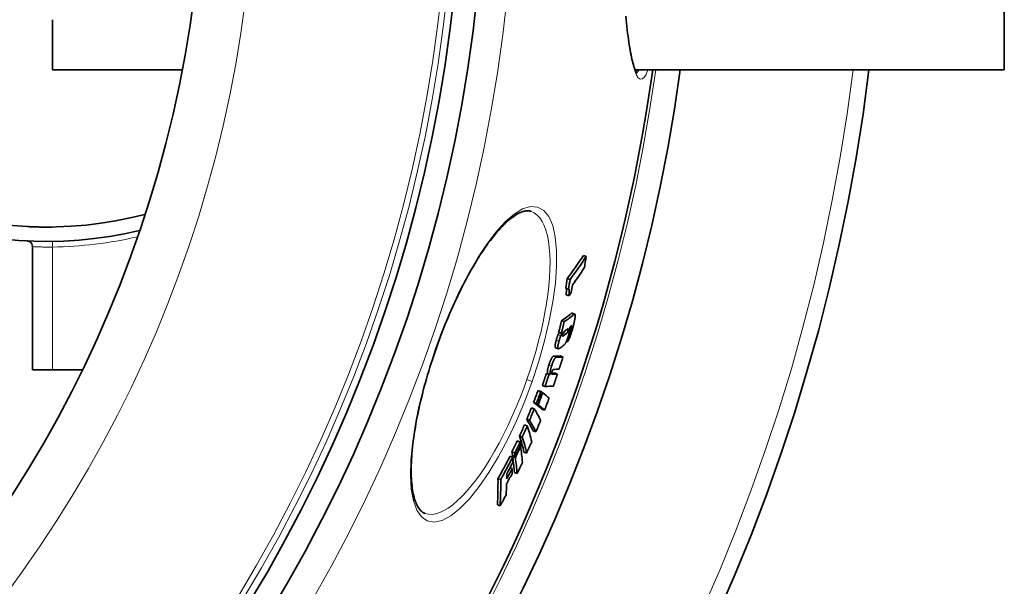
# Model space of a CAD drawing. Units: millimetres. Extents: x 3557 to 23212, y -4039 to 8803.
# Drawn here: x 20988 to 21332, y -386 to -188 of the extents above; entities that cross this region are included whole.
import ezdxf

# ---------------------------------------------------------------- set-up
doc = ezdxf.new("R2010")
doc.units = ezdxf.units.MM
doc.layers.add('Viditelná (ISO)', color=7, linetype='Continuous', lineweight=35)
doc.layers.add('Viditelná tenká (ISO)', color=7, linetype='Continuous', lineweight=18)

msp = doc.modelspace()

# ---------------------------------------------------------------- linework, layer by layer
at = {"layer": 'Viditelná (ISO)'}
for p, q in [((21332.17, -205.42), (21332.17, -45.42)), ((20999.17, -205.42), (20999.17, -187.87)), ((20999.17, -205.42), (21044.53, -205.42)), ((21203.01, -205.42), (21332.17, -205.42)), ((20992.17, -310.42), (20992.17, -267.25)), ((20999.17, -267.41), (20999.17, -267.41)), ((21185.91, -270.68), (21184.94, -270.34)), ((21180.25, -278.72), (21179.29, -278.39)), ((21179.69, -282.14), (21178.72, -281.8)), ((21179.79, -284.51), (21178.83, -284.18)), ((21180.96, -290.58), (21181.91, -290.92)), ((21178.24, -293.51), (21177.28, -293.17)), ((21177.18, -297.58), (21176.22, -297.24)), ((21180.3, -296.68), (21180.11, -296.62)), ((21175.21, -302.64), (21176.17, -302.98)), ((21179.23, -300.63), (21178.92, -300.52)), ((21177.77, -305.85), (21176.81, -305.52)), ((20992.17, -310.42), (20999.17, -310.42)), ((21009.57, -310.42), (20999.17, -310.42)), ((21172.92, -311.96), (21171.96, -311.62)), ((21173.32, -311.95), (21172.36, -311.61)), ((21175.84, -311.84), (21174.88, -311.51)), ((21171.52, -316.16), (21170.56, -315.83)), ((21170.03, -317.89), (21169.07, -317.55)), ((21170.69, -318.4), (21170.52, -318.34)), ((21167.72, -323.99), (21166.76, -323.65)), ((21168.46, -322.1), (21167.5, -321.77)), ((21168.96, -322.49), (21168, -322.16)), ((21169.11, -322.61), (21168.15, -322.27)), ((21171.35, -324.44), (21170.39, -324.1)), ((21165.28, -329.91), (21164.32, -329.57)), ((21166.06, -328.06), (21165.1, -327.73)), ((21163.53, -333.87), (21162.57, -333.53)), ((21168.3, -332.06), (21167.34, -331.73)), ((21162.74, -335.6), (21161.78, -335.26)), ((21162.96, -337.12), (21162.78, -337.05)), ((21160.2, -340.92), (21159.24, -340.58)), ((21160.89, -339.46), (21159.93, -339.13)), ((21161.06, -340.64), (21160.1, -340.3)), ((21161.11, -340.98), (21160.15, -340.65)), ((21165.08, -339.48), (21164.12, -339.14)), ((21160, -344.87), (21159.24, -344.61)), ((21161.71, -346.63), (21160.75, -346.29)), ((21156, -348.79), (21155.03, -348.45)), ((21155.78, -357.97), (21154.82, -357.63)), ((21129.52, -360.61), (21129.52, -360.61))]:
    msp.add_line(p, q, dxfattribs=at)
at = {"layer": 'Viditelná (ISO)', "flags": 128}
for points in [[(21199.74, -186.61), (21199.86, -187.88), (21199.99, -189.11), (21200.12, -190.31), (21200.26, -191.47), (21200.39, -192.59), (21200.53, -193.67), (21200.67, -194.72), (21200.82, -195.73), (21200.97, -196.71), (21201.12, -197.64), (21201.27, -198.54), (21201.43, -199.39), (21201.58, -200.2), (21201.74, -200.97), (21201.9, -201.7), (21202.06, -202.38), (21202.22, -203.01), (21202.39, -203.6), (21202.55, -204.14), (21202.71, -204.64), (21202.87, -205.08), (21203.03, -205.47), (21203.18, -205.81), (21203.32, -206.09), (21203.44, -206.31), (21203.55, -206.47), (21203.62, -206.56), (21203.64, -206.59), (21203.65, -206.59)], [(21166.65, -254.95), (21166.39, -254.87), (21166.12, -254.8), (21165.83, -254.76), (21165.53, -254.74), (21165.22, -254.74), (21164.89, -254.77), (21164.55, -254.82), (21164.19, -254.9), (21163.81, -255), (21163.42, -255.13), (21163, -255.29), (21162.57, -255.48), (21162.12, -255.7), (21161.66, -255.96), (21161.19, -256.24), (21160.7, -256.56), (21160.2, -256.91), (21159.7, -257.29), (21159.18, -257.7), (21158.65, -258.14), (21158.11, -258.62), (21157.56, -259.13), (21157.01, -259.67), (21156.44, -260.24), (21155.87, -260.85), (21155.3, -261.48), (21154.72, -262.14), (21154.13, -262.83), (21153.54, -263.55), (21152.95, -264.29), (21152.36, -265.07), (21151.76, -265.87), (21151.16, -266.7), (21150.56, -267.56), (21149.95, -268.45), (21149.34, -269.36), (21148.73, -270.3), (21148.12, -271.26), (21147.51, -272.25), (21146.9, -273.25), (21146.3, -274.29), (21145.69, -275.34), (21145.09, -276.41), (21144.49, -277.5), (21143.89, -278.62), (21143.29, -279.75), (21142.7, -280.91), (21142.1, -282.08), (21141.52, -283.28), (21140.93, -284.49), (21140.35, -285.71), (21139.78, -286.95), (21139.21, -288.21), (21138.65, -289.47), (21138.1, -290.75), (21137.55, -292.03), (21137.01, -293.33), (21136.48, -294.64), (21135.96, -295.96), (21135.44, -297.28), (21134.93, -298.61), (21134.44, -299.95), (21133.95, -301.3), (21133.47, -302.64)], [(20990.52, -260.26), (20990.53, -260.26), (20990.57, -260.26), (20990.71, -260.27), (20990.91, -260.28), (20991.2, -260.29), (20991.55, -260.31), (20991.97, -260.32), (20992.21, -260.33), (20992.46, -260.34), (20992.73, -260.35), (20993.02, -260.36), (20993.32, -260.37), (20993.63, -260.38), (20993.96, -260.38), (20994.3, -260.39), (20994.65, -260.4), (20995.01, -260.41), (20995.39, -260.41), (20995.77, -260.42), (20996.16, -260.42), (20996.56, -260.42), (20996.97, -260.42), (20997.38, -260.42), (20997.8, -260.42), (20998.22, -260.42), (20998.65, -260.41), (20999.07, -260.41)], [(20991.15, -265.51), (20990.92, -265.4), (20990.68, -265.32), (20990.43, -265.27), (20990.3, -265.25), (20990.28, -265.25), (20990.27, -265.25), (20990.27, -265.25)], [(21178.85, -281.84), (21178.88, -281.87), (21178.9, -281.92), (21178.92, -281.97), (21178.93, -282.02), (21178.95, -282.09), (21178.96, -282.16), (21178.97, -282.24), (21178.97, -282.32), (21178.98, -282.41), (21178.98, -282.5), (21178.98, -282.6), (21178.98, -282.71), (21178.97, -282.81), (21178.97, -282.92), (21178.96, -283.04), (21178.95, -283.16), (21178.94, -283.28), (21178.93, -283.4), (21178.91, -283.52), (21178.9, -283.65), (21178.88, -283.78), (21178.87, -283.91), (21178.85, -284.04), (21178.83, -284.18)], [(21179.79, -284.51), (21179.82, -284.36), (21179.84, -284.2), (21179.85, -284.05), (21179.87, -283.9), (21179.89, -283.75), (21179.9, -283.61), (21179.91, -283.47), (21179.92, -283.33), (21179.93, -283.2), (21179.94, -283.07), (21179.94, -282.95), (21179.94, -282.84), (21179.94, -282.73), (21179.93, -282.62), (21179.93, -282.53), (21179.91, -282.44), (21179.9, -282.37), (21179.88, -282.3), (21179.86, -282.24), (21179.83, -282.2), (21179.8, -282.17), (21179.77, -282.14), (21179.73, -282.13), (21179.69, -282.14)], [(21180.96, -290.58), (21180.95, -290.58), (21180.94, -290.58), (21180.92, -290.58), (21180.91, -290.58), (21180.9, -290.58), (21180.89, -290.58), (21180.88, -290.58), (21180.87, -290.58), (21180.85, -290.58), (21180.84, -290.59), (21180.83, -290.59), (21180.82, -290.6), (21180.8, -290.6), (21180.79, -290.61), (21180.78, -290.62), (21180.76, -290.62), (21180.75, -290.63), (21180.74, -290.64), (21180.72, -290.65), (21180.71, -290.66), (21180.69, -290.67), (21180.68, -290.68), (21180.67, -290.69), (21180.65, -290.7)], [(21182.05, -291.22), (21182.06, -291.31), (21182.06, -291.42), (21182.05, -291.54), (21182.05, -291.68), (21182.03, -291.82), (21182.01, -291.97), (21181.99, -292.13), (21181.97, -292.3), (21181.94, -292.47), (21181.91, -292.65), (21181.87, -292.84), (21181.83, -293.03), (21181.79, -293.22), (21181.75, -293.42), (21181.71, -293.62), (21181.66, -293.82), (21181.61, -294.02), (21181.56, -294.23), (21181.51, -294.44), (21181.46, -294.65), (21181.41, -294.86), (21181.35, -295.07), (21181.3, -295.29), (21181.24, -295.5)], [(21181.61, -291.04), (21181.64, -291.02), (21181.66, -291), (21181.69, -290.98), (21181.71, -290.96), (21181.74, -290.95), (21181.76, -290.94), (21181.79, -290.93), (21181.81, -290.92), (21181.83, -290.92), (21181.86, -290.91), (21181.88, -290.91), (21181.9, -290.92), (21181.92, -290.92), (21181.94, -290.93), (21181.95, -290.94), (21181.97, -290.96), (21181.98, -290.98), (21182, -291), (21182.01, -291.03), (21182.02, -291.06), (21182.03, -291.09), (21182.04, -291.13), (21182.05, -291.17), (21182.05, -291.22)], [(21181.24, -295.5), (21181.17, -295.77), (21181.1, -296.04), (21181.02, -296.32), (21180.94, -296.6), (21180.86, -296.88), (21180.77, -297.16), (21180.69, -297.44), (21180.6, -297.71), (21180.51, -297.98), (21180.42, -298.25), (21180.33, -298.52), (21180.24, -298.77), (21180.14, -299.02), (21180.05, -299.26), (21179.95, -299.48), (21179.86, -299.68), (21179.77, -299.87), (21179.68, -300.03), (21179.59, -300.18), (21179.51, -300.3), (21179.44, -300.41), (21179.36, -300.5), (21179.29, -300.57), (21179.23, -300.63)], [(21179.57, -296.63), (21179.59, -296.53), (21179.62, -296.43), (21179.63, -296.34), (21179.64, -296.26), (21179.64, -296.19), (21179.64, -296.14), (21179.64, -296.1), (21179.63, -296.06), (21179.61, -296.04), (21179.6, -296.02), (21179.58, -296), (21179.56, -296), (21179.54, -295.99), (21179.52, -295.99), (21179.5, -295.99), (21179.48, -296), (21179.46, -296.01), (21179.43, -296.02), (21179.41, -296.03), (21179.38, -296.04), (21179.36, -296.06), (21179.33, -296.07), (21179.3, -296.09), (21179.28, -296.11)], [(21180.17, -295.44), (21180.18, -295.48), (21180.19, -295.53), (21180.2, -295.59), (21180.2, -295.65), (21180.21, -295.72), (21180.21, -295.8), (21180.21, -295.88), (21180.2, -295.96), (21180.19, -296.06), (21180.18, -296.16), (21180.17, -296.26), (21180.15, -296.37), (21180.14, -296.49), (21180.12, -296.61), (21180.09, -296.74), (21180.07, -296.86), (21180.04, -297), (21180.01, -297.13), (21179.98, -297.27), (21179.94, -297.41), (21179.91, -297.55), (21179.87, -297.7), (21179.83, -297.84), (21179.8, -297.99)], [(21180.3, -296.68), (21180.31, -296.67), (21180.33, -296.65), (21180.34, -296.63), (21180.36, -296.61), (21180.38, -296.59), (21180.39, -296.56), (21180.41, -296.53), (21180.43, -296.5), (21180.45, -296.47), (21180.47, -296.44), (21180.49, -296.4), (21180.51, -296.36), (21180.53, -296.31), (21180.55, -296.26), (21180.57, -296.21), (21180.59, -296.16), (21180.61, -296.11), (21180.63, -296.05), (21180.65, -295.99), (21180.67, -295.93), (21180.69, -295.88), (21180.7, -295.82), (21180.72, -295.76), (21180.73, -295.7)], [(21180.73, -295.7), (21180.75, -295.64), (21180.77, -295.57), (21180.78, -295.51), (21180.8, -295.45), (21180.81, -295.39), (21180.82, -295.33), (21180.83, -295.28), (21180.84, -295.23), (21180.85, -295.18), (21180.85, -295.14), (21180.85, -295.1), (21180.85, -295.06), (21180.85, -295.04), (21180.85, -295.01), (21180.84, -294.99), (21180.84, -294.98), (21180.83, -294.97), (21180.82, -294.96), (21180.81, -294.96), (21180.8, -294.96), (21180.78, -294.96), (21180.77, -294.97), (21180.76, -294.98), (21180.74, -294.99)], [(21176.04, -298.1), (21176.01, -298.17), (21175.98, -298.24), (21175.95, -298.32), (21175.92, -298.39), (21175.89, -298.47), (21175.86, -298.55), (21175.83, -298.63), (21175.81, -298.71), (21175.78, -298.79), (21175.75, -298.87), (21175.72, -298.95), (21175.69, -299.04), (21175.67, -299.12), (21175.64, -299.2), (21175.61, -299.29), (21175.59, -299.37), (21175.56, -299.45), (21175.54, -299.54), (21175.51, -299.62), (21175.49, -299.7), (21175.46, -299.79), (21175.44, -299.87), (21175.42, -299.95), (21175.39, -300.04)], [(21176.43, -297.32), (21176.4, -297.37), (21176.38, -297.41), (21176.36, -297.46), (21176.33, -297.5), (21176.31, -297.54), (21176.29, -297.58), (21176.27, -297.62), (21176.26, -297.66), (21176.24, -297.69), (21176.22, -297.73), (21176.21, -297.76), (21176.19, -297.79), (21176.18, -297.82), (21176.16, -297.85), (21176.15, -297.88), (21176.13, -297.91), (21176.12, -297.93), (21176.11, -297.96), (21176.1, -297.98), (21176.09, -298.01), (21176.07, -298.03), (21176.06, -298.05), (21176.05, -298.08), (21176.04, -298.1)], [(21176.36, -300.37), (21176.38, -300.29), (21176.4, -300.21), (21176.42, -300.13), (21176.45, -300.04), (21176.47, -299.96), (21176.5, -299.87), (21176.52, -299.79), (21176.55, -299.71), (21176.57, -299.62), (21176.6, -299.54), (21176.63, -299.46), (21176.65, -299.37), (21176.68, -299.29), (21176.71, -299.21), (21176.74, -299.13), (21176.77, -299.04), (21176.79, -298.96), (21176.82, -298.88), (21176.85, -298.81), (21176.88, -298.73), (21176.91, -298.65), (21176.94, -298.58), (21176.97, -298.51), (21177.01, -298.44)], [(21177.01, -298.44), (21177.02, -298.4), (21177.03, -298.37), (21177.05, -298.33), (21177.07, -298.3), (21177.09, -298.26), (21177.11, -298.22), (21177.13, -298.17), (21177.15, -298.13), (21177.17, -298.09), (21177.19, -298.04), (21177.22, -297.99), (21177.24, -297.95), (21177.27, -297.9), (21177.29, -297.85), (21177.32, -297.8), (21177.34, -297.74), (21177.37, -297.69), (21177.4, -297.64), (21177.42, -297.59), (21177.45, -297.54), (21177.47, -297.49), (21177.49, -297.45), (21177.52, -297.4), (21177.54, -297.36)], [(21177.68, -297.96), (21177.66, -298.01), (21177.65, -298.05), (21177.64, -298.1), (21177.63, -298.14), (21177.62, -298.18), (21177.62, -298.22), (21177.61, -298.26), (21177.6, -298.29), (21177.6, -298.33), (21177.6, -298.36), (21177.59, -298.39), (21177.59, -298.42), (21177.59, -298.44), (21177.59, -298.47), (21177.6, -298.49), (21177.6, -298.5), (21177.6, -298.52), (21177.61, -298.53), (21177.61, -298.55), (21177.62, -298.56), (21177.63, -298.56), (21177.63, -298.57), (21177.64, -298.58), (21177.65, -298.58)], [(21177.65, -298.58), (21177.66, -298.58), (21177.67, -298.59), (21177.68, -298.59), (21177.69, -298.58), (21177.7, -298.58), (21177.71, -298.58), (21177.73, -298.58), (21177.74, -298.57), (21177.75, -298.56), (21177.77, -298.56), (21177.78, -298.55), (21177.8, -298.54), (21177.81, -298.54), (21177.83, -298.53), (21177.84, -298.52), (21177.86, -298.51), (21177.87, -298.5), (21177.89, -298.49), (21177.9, -298.48), (21177.92, -298.47), (21177.93, -298.46), (21177.95, -298.45), (21177.96, -298.44), (21177.98, -298.43)], [(21178.64, -296.58), (21178.6, -296.61), (21178.55, -296.64), (21178.51, -296.68), (21178.47, -296.72), (21178.42, -296.75), (21178.38, -296.79), (21178.34, -296.84), (21178.29, -296.88), (21178.25, -296.92), (21178.21, -296.97), (21178.17, -297.02), (21178.13, -297.07), (21178.09, -297.12), (21178.05, -297.17), (21178.01, -297.22), (21177.97, -297.28), (21177.93, -297.35), (21177.89, -297.41), (21177.85, -297.49), (21177.82, -297.57), (21177.78, -297.66), (21177.74, -297.75), (21177.71, -297.86), (21177.68, -297.96)], [(21178.47, -296.72), (21178.44, -296.77), (21178.41, -296.83), (21178.39, -296.88), (21178.36, -296.93), (21178.34, -296.97), (21178.32, -297.01), (21178.29, -297.04), (21178.27, -297.08), (21178.25, -297.11), (21178.22, -297.14), (21178.2, -297.17), (21178.18, -297.19), (21178.16, -297.22), (21178.14, -297.24), (21178.12, -297.26), (21178.1, -297.28), (21178.08, -297.3), (21178.06, -297.32), (21178.04, -297.34), (21178.02, -297.35), (21178, -297.37), (21177.98, -297.39), (21177.96, -297.4), (21177.95, -297.41)], [(21179.8, -297.99), (21179.74, -298.21), (21179.67, -298.43), (21179.61, -298.66), (21179.54, -298.88), (21179.47, -299.1), (21179.39, -299.32), (21179.32, -299.54), (21179.24, -299.75), (21179.16, -299.95), (21179.09, -300.15), (21179.01, -300.33), (21178.93, -300.51), (21178.85, -300.67), (21178.78, -300.82), (21178.7, -300.95), (21178.63, -301.08), (21178.56, -301.19), (21178.49, -301.3), (21178.42, -301.4), (21178.35, -301.48), (21178.29, -301.56), (21178.22, -301.63), (21178.16, -301.7), (21178.1, -301.76)], [(21178.91, -297.75), (21178.93, -297.73), (21178.95, -297.72), (21178.97, -297.7), (21179, -297.67), (21179.02, -297.65), (21179.05, -297.63), (21179.07, -297.6), (21179.1, -297.58), (21179.12, -297.55), (21179.15, -297.52), (21179.17, -297.48), (21179.2, -297.45), (21179.23, -297.41), (21179.26, -297.36), (21179.29, -297.32), (21179.32, -297.26), (21179.35, -297.21), (21179.38, -297.14), (21179.42, -297.07), (21179.45, -296.99), (21179.48, -296.91), (21179.51, -296.82), (21179.54, -296.73), (21179.57, -296.63)], [(21133.47, -302.64), (21133, -303.99), (21132.54, -305.35), (21132.09, -306.7), (21131.65, -308.06), (21131.23, -309.42), (21130.81, -310.78), (21130.4, -312.14), (21130.01, -313.5), (21129.63, -314.85), (21129.26, -316.19), (21128.91, -317.53), (21128.57, -318.85), (21128.24, -320.17), (21127.93, -321.48), (21127.63, -322.79), (21127.34, -324.08), (21127.07, -325.37), (21126.81, -326.64), (21126.57, -327.91), (21126.34, -329.15), (21126.12, -330.39), (21125.92, -331.6), (21125.73, -332.8), (21125.56, -333.99), (21125.41, -335.15), (21125.27, -336.29), (21125.14, -337.42), (21125.03, -338.53), (21124.94, -339.62), (21124.85, -340.69), (21124.79, -341.74), (21124.74, -342.77), (21124.7, -343.77), (21124.68, -344.75), (21124.67, -345.7), (21124.68, -346.63), (21124.71, -347.53), (21124.74, -348.41), (21124.8, -349.26), (21124.87, -350.08), (21124.95, -350.87), (21125.04, -351.64), (21125.15, -352.38), (21125.27, -353.09), (21125.41, -353.77), (21125.56, -354.42), (21125.71, -355.04), (21125.88, -355.63), (21126.06, -356.18), (21126.26, -356.7), (21126.46, -357.18), (21126.66, -357.63), (21126.88, -358.04), (21127.1, -358.43), (21127.33, -358.78), (21127.56, -359.09), (21127.8, -359.38), (21128.04, -359.64), (21128.28, -359.87), (21128.52, -360.07), (21128.77, -360.24), (21129.02, -360.39), (21129.27, -360.51), (21129.52, -360.61)], [(21175.39, -300.04), (21175.35, -300.22), (21175.3, -300.4), (21175.26, -300.58), (21175.21, -300.75), (21175.18, -300.93), (21175.14, -301.09), (21175.11, -301.25), (21175.08, -301.41), (21175.06, -301.55), (21175.04, -301.69), (21175.03, -301.82), (21175.02, -301.94), (21175.01, -302.05), (21175.01, -302.15), (21175.02, -302.24), (21175.03, -302.32), (21175.04, -302.39), (21175.06, -302.45), (21175.08, -302.5), (21175.1, -302.55), (21175.12, -302.58), (21175.15, -302.61), (21175.18, -302.63), (21175.21, -302.64)], [(21176.63, -302.83), (21176.57, -302.87), (21176.5, -302.91), (21176.44, -302.95), (21176.37, -302.97), (21176.31, -302.99), (21176.26, -302.99), (21176.2, -302.99), (21176.15, -302.97), (21176.11, -302.94), (21176.07, -302.9), (21176.03, -302.84), (21176.01, -302.76), (21175.99, -302.66), (21175.98, -302.54), (21175.97, -302.4), (21175.98, -302.24), (21176, -302.06), (21176.02, -301.86), (21176.06, -301.64), (21176.11, -301.4), (21176.16, -301.16), (21176.22, -300.9), (21176.28, -300.64), (21176.36, -300.37)], [(21174.48, -305.62), (21174.43, -305.62), (21174.39, -305.63), (21174.34, -305.65), (21174.29, -305.68), (21174.24, -305.72), (21174.18, -305.76), (21174.12, -305.82), (21174.06, -305.89), (21173.99, -305.97), (21173.93, -306.07), (21173.85, -306.18), (21173.78, -306.3), (21173.7, -306.45), (21173.63, -306.6), (21173.55, -306.77), (21173.47, -306.95), (21173.39, -307.13), (21173.31, -307.33), (21173.23, -307.53), (21173.16, -307.74), (21173.08, -307.95), (21173.01, -308.16), (21172.94, -308.37), (21172.87, -308.58)], [(21173.83, -308.92), (21173.9, -308.71), (21173.97, -308.5), (21174.04, -308.29), (21174.12, -308.08), (21174.19, -307.87), (21174.27, -307.67), (21174.35, -307.47), (21174.43, -307.28), (21174.51, -307.11), (21174.59, -306.94), (21174.66, -306.78), (21174.74, -306.64), (21174.81, -306.52), (21174.89, -306.4), (21174.95, -306.31), (21175.02, -306.23), (21175.08, -306.16), (21175.14, -306.1), (21175.2, -306.05), (21175.25, -306.02), (21175.3, -305.99), (21175.35, -305.97), (21175.39, -305.96), (21175.44, -305.96)], [(21172.87, -308.58), (21172.81, -308.76), (21172.76, -308.94), (21172.7, -309.11), (21172.65, -309.29), (21172.6, -309.46), (21172.56, -309.63), (21172.51, -309.8), (21172.47, -309.96), (21172.44, -310.11), (21172.4, -310.27), (21172.38, -310.41), (21172.35, -310.55), (21172.33, -310.69), (21172.31, -310.81), (21172.3, -310.92), (21172.3, -311.03), (21172.29, -311.13), (21172.29, -311.22), (21172.3, -311.31), (21172.3, -311.38), (21172.31, -311.45), (21172.33, -311.51), (21172.34, -311.56), (21172.36, -311.61)], [(21173.32, -311.95), (21173.3, -311.9), (21173.28, -311.85), (21173.27, -311.79), (21173.26, -311.72), (21173.25, -311.64), (21173.25, -311.56), (21173.25, -311.47), (21173.25, -311.37), (21173.26, -311.26), (21173.27, -311.15), (21173.29, -311.02), (21173.31, -310.89), (21173.34, -310.75), (21173.36, -310.6), (21173.4, -310.45), (21173.43, -310.29), (21173.47, -310.13), (21173.52, -309.97), (21173.56, -309.8), (21173.61, -309.62), (21173.66, -309.45), (21173.72, -309.27), (21173.77, -309.1), (21173.83, -308.92)], [(21173.9, -310.99), (21173.88, -311.05), (21173.86, -311.1), (21173.85, -311.16), (21173.83, -311.21), (21173.82, -311.26), (21173.81, -311.32), (21173.8, -311.36), (21173.79, -311.41), (21173.78, -311.45), (21173.78, -311.49), (21173.77, -311.53), (21173.77, -311.56), (21173.77, -311.6), (21173.77, -311.63), (21173.77, -311.65), (21173.77, -311.68), (21173.77, -311.7), (21173.78, -311.72), (21173.78, -311.74), (21173.79, -311.76), (21173.79, -311.78), (21173.8, -311.79), (21173.8, -311.81), (21173.81, -311.82)], [(21173.81, -311.82), (21173.82, -311.83), (21173.83, -311.85), (21173.84, -311.86), (21173.85, -311.87), (21173.86, -311.88), (21173.88, -311.88), (21173.89, -311.89), (21173.91, -311.9), (21173.92, -311.9), (21173.94, -311.91), (21173.95, -311.91), (21173.97, -311.91), (21173.98, -311.92), (21174, -311.92), (21174.01, -311.92), (21174.03, -311.92), (21174.05, -311.92), (21174.06, -311.92), (21174.08, -311.93), (21174.1, -311.93), (21174.12, -311.93), (21174.13, -311.93), (21174.15, -311.93), (21174.16, -311.93)], [(21174.46, -310.23), (21174.45, -310.24), (21174.43, -310.24), (21174.41, -310.24), (21174.4, -310.25), (21174.38, -310.25), (21174.36, -310.26), (21174.34, -310.27), (21174.32, -310.28), (21174.3, -310.29), (21174.28, -310.31), (21174.26, -310.33), (21174.23, -310.35), (21174.21, -310.37), (21174.19, -310.4), (21174.16, -310.43), (21174.13, -310.47), (21174.11, -310.51), (21174.08, -310.56), (21174.05, -310.62), (21174.02, -310.68), (21173.99, -310.75), (21173.96, -310.83), (21173.93, -310.91), (21173.9, -310.99)]]:
    msp.add_lwpolyline(points, dxfattribs=at)
at = {"layer": 'Viditelná (ISO)'}
for radius in [521.32, 513.29, 423]:
    msp.add_circle((20629.17, -125.42), radius, dxfattribs=at)
for centre, radius, start, end in [((20997.17, -125.42), 140, 76.5853, 283.4147), ((20997.17, -125.42), 135, 75.2603, 284.7397), ((20629.17, -125.42), 660.5, 186.95677, 353.04323), ((20629.17, -125.42), 595, 187.72704, 352.27296), ((20629.17, -125.42), 595, 187.72704, 352.27296), ((20629.17, -125.42), 585.5, 328.40327, 352.1468), ((20990.17, -267.25), 2, 0, 60.5743)]:
    msp.add_arc(centre, radius, start, end, dxfattribs=at)
for centre, major_axis, ratio, start_param, end_param in [((20576.15, -16.55), (625.68, -219.88), 0.477735, 6.134117, 6.16425), ((20576.15, -16.55), (626.64, -220.21), 0.477735, 6.134328, 6.164413), ((20595.8, -151.72), (569.54, -200.15), 0.878504, 0.150305, 0.157936), ((20574.98, -20.2), (627.23, -220.42), 0.477735, 6.14181, 6.163997), ((20592.85, -159.37), (566.12, -198.94), 0.878504, 0.149918, 0.156457), ((20592.85, -159.37), (567.08, -199.28), 0.878504, 0.149683, 0.156209), ((20593.59, -157.37), (567.81, -199.54), 0.878504, 0.143845, 0.148997), ((20574.1, -22.62), (627.72, -220.59), 0.477735, 6.137105, 6.14154), ((20545.16, -40.89), (651.27, -228.87), 0.23929, 6.110166, 6.13133), ((20545.16, -40.89), (652.22, -229.2), 0.23929, 6.110414, 6.131546), ((20615.72, -146.58), (547.67, -192.46), 0.970948, 0.07759, 0.085055), ((20615.71, -146.59), (548.63, -192.8), 0.970948, 0.077466, 0.084917), ((20543.82, -44.85), (652.53, -229.31), 0.23929, 6.119221, 6.123194), ((20543.84, -44.86), (652.51, -229.3), 0.23929, 6.128888, 6.132639), ((20541.67, -46.72), (654.08, -229.86), 0.215543, 6.10844, 6.110651), ((20543.26, -46.5), (651.71, -229.02), 0.23929, 6.12283, 6.123384), ((20543.26, -46.49), (652.66, -229.35), 0.23929, 6.117808, 6.123613), ((20616.77, -143.7), (550.99, -193.63), 0.970948, 0.067817, 0.075021), ((20541.87, -50.63), (652.93, -229.45), 0.23929, 6.116443, 6.125605), ((20528.05, -69.55), (659.56, -231.78), 0.068067, 6.105755, 6.124305), ((20528.05, -69.55), (660.51, -232.11), 0.068067, 6.106011, 6.124533), ((20626.65, -131.22), (545.43, -191.67), 0.997681, 0.023329, 0.031142), ((20626.35, -132.06), (541.91, -190.44), 0.997681, 0.012306, 0.02004), ((20626.35, -132.06), (542.87, -190.77), 0.997681, 0.012288, 0.020008), ((20525.98, -75.49), (659.71, -231.83), 0.068067, 6.101293, 6.104289), ((20525.98, -75.49), (660.66, -232.17), 0.068067, 6.101555, 6.104547), ((20525.98, -75.49), (659.71, -231.83), 0.068067, 6.115195, 6.124226), ((20525.98, -75.49), (660.66, -232.17), 0.068067, 6.111024, 6.124454), ((20626.65, -131.22), (545.43, -191.67), 0.997681, 0.012547, 0.020231), ((20526.57, -73.8), (660.62, -232.15), 0.068067, 6.109056, 6.124479), ((20524.53, -79.67), (660.72, -232.19), 0.068067, 6.10149, 6.124388), ((20631.06, -118.88), (541.08, -190.15), 0.998061, 6.2595, 6.267353), ((20631.06, -118.88), (542.04, -190.48), 0.998061, 6.25954, 6.267379), ((20631.01, -119.04), (542.62, -190.68), 0.998061, 6.259503, 6.267334), ((20630.99, -119.09), (542.78, -190.74), 0.998061, 6.259493, 6.267321), ((20518.17, -97.45), (660.79, -232.21), 0.06224, 0.183158, 0.187864), ((20518.17, -97.45), (660.79, -232.21), 0.06224, 0.158873, 0.181769), ((20630.72, -119.86), (545.35, -191.64), 0.998061, 6.259314, 6.267106), ((20632.44, -109.24), (543.18, -190.88), 0.988461, 6.23128, 6.239004), ((20516.66, -101.68), (659.77, -231.86), 0.06224, 0.183369, 0.188083), ((20630.99, -119.09), (541.82, -190.41), 0.998061, 6.259455, 6.259559), ((20516.66, -101.68), (659.77, -231.85), 0.06224, 0.159046, 0.181978), ((20516.66, -101.68), (660.72, -232.19), 0.06224, 0.183105, 0.187811), ((20516.67, -101.68), (660.71, -232.19), 0.06224, 0.158817, 0.181715), ((20632.44, -109.24), (544.14, -191.22), 0.988461, 6.231364, 6.239074), ((20514.57, -115.04), (657.92, -231.21), 0.151477, 0.15573, 0.184831), ((20632.18, -99.72), (546.95, -192.21), 0.970999, 6.203639, 6.211322), ((20632.18, -99.72), (547.92, -192.55), 0.970999, 6.203766, 6.211436), ((20513.08, -119.15), (656.79, -230.81), 0.151477, 0.15582, 0.184972), ((20513.2, -132.02), (652.76, -229.39), 0.239083, 0.149976, 0.17928), ((20513.09, -119.15), (657.73, -231.14), 0.151477, 0.155596, 0.184705), ((20631.63, -111.63), (547.38, -192.36), 0.988461, 6.230785, 6.23845), ((20511.74, -136.03), (651.52, -228.96), 0.239083, 0.149981, 0.17934), ((20511.74, -136.03), (652.47, -229.29), 0.239083, 0.149767, 0.179082), ((20630.24, -90.69), (552.29, -194.08), 0.945926, 6.176843, 6.184576), ((20630.25, -90.68), (553.25, -194.42), 0.945926, 6.177013, 6.184732), ((20629.97, -91.52), (553.77, -194.6), 0.945926, 6.176818, 6.18453), ((20629.89, -91.77), (553.92, -194.66), 0.945926, 6.17676, 6.18447), ((20514.04, -147.74), (645.6, -226.88), 0.324381, 0.166479, 0.171281), ((20514.09, -147.75), (645.55, -226.86), 0.324381, 0.14169, 0.165061), ((20630.9, -103.52), (551.04, -193.65), 0.970999, 6.20285, 6.210477), ((20624.91, -79.72), (561.86, -197.45), 0.899631, 6.137503, 6.154122), ((20624.91, -79.71), (562.82, -197.78), 0.899631, 6.137734, 6.154324), ((20512.58, -151.65), (644.25, -226.4), 0.324381, 0.166445, 0.171257), ((20629.89, -91.78), (552.96, -194.32), 0.945926, 6.17659, 6.177153), ((20512.65, -151.67), (644.19, -226.38), 0.324381, 0.163932, 0.165024), ((20519.49, -164.24), (633.3, -222.55), 0.436651, 0.150622, 0.15667), ((20512.58, -151.65), (645.2, -226.74), 0.324381, 0.166207, 0.171012), ((20512.65, -151.67), (645.14, -226.71), 0.324381, 0.141403, 0.164788), ((20624.44, -81.13), (563.41, -197.99), 0.899631, 6.145578, 6.153995), ((20512.65, -151.67), (644.19, -226.38), 0.324381, 0.141604, 0.163444), ((20628.53, -95.89), (556.21, -195.46), 0.945926, 6.17578, 6.18346), ((20623.54, -83.92), (564.46, -198.36), 0.899631, 6.144944, 6.15258), ((20624.01, -82.48), (563.92, -198.17), 0.899631, 6.145274, 6.152917), ((20517.99, -168.29), (632.69, -222.34), 0.436651, 0.144558, 0.150218), ((20519.41, -164.62), (633.19, -222.52), 0.436651, 0.138853, 0.144929), ((20516.56, -172.22), (631.09, -221.78), 0.436651, 0.125917, 0.156116), ((20516.56, -172.22), (632.05, -222.11), 0.436651, 0.125742, 0.155895), ((20518.09, -168.32), (632.6, -222.31), 0.436651, 0.126145, 0.138477), ((20622.63, -86.87), (565.44, -198.71), 0.899631, 6.136132, 6.144261)]:
    msp.add_ellipse(centre, major_axis=major_axis, ratio=ratio, start_param=start_param, end_param=end_param, dxfattribs=at)
at = {"layer": 'Viditelná tenká (ISO)'}
for p, q in [((20999.17, -267.41), (20999.14, -265.41)), ((20999.17, -310.42), (20999.17, -267.41)), ((21181.61, -291.04), (21180.65, -290.7)), ((21180.73, -295.7), (21180.18, -295.5)), ((21177.01, -298.44), (21176.04, -298.1)), ((21177.98, -298.43), (21177.6, -298.3)), ((21178.91, -297.75), (21177.95, -297.41)), ((21179.57, -296.63), (21178.89, -296.4)), ((21133.47, -302.64), (21133.33, -302.59)), ((21176.36, -300.37), (21175.39, -300.04)), ((21175.44, -305.96), (21174.48, -305.62)), ((21173.83, -308.92), (21172.87, -308.58)), ((21174.16, -311.93), (21173.8, -311.8)), ((21165.13, -313.77), (21166.98, -314.42))]:
    msp.add_line(p, q, dxfattribs=at)
at = {"layer": 'Viditelná tenká (ISO)', "flags": 128}
for points in [[(21207.51, -205.42), (21206.83, -206.99), (21206.14, -208.05), (21205.46, -208.61), (21204.79, -208.67), (21204.13, -208.21), (21203.49, -207.26), (21202.87, -205.8), (21202.27, -203.86), (21201.7, -201.46), (21201.17, -198.6), (21200.66, -195.32), (21200.19, -191.63), (21199.75, -187.55)], [(21204.45, -205.42), (21204.41, -205.48), (21204.36, -205.54), (21204.32, -205.59), (21204.28, -205.65), (21204.24, -205.7), (21204.2, -205.75), (21204.16, -205.8), (21204.12, -205.84), (21204.08, -205.89), (21204.04, -205.93), (21203.99, -205.97), (21203.95, -206.01), (21203.91, -206.05), (21203.87, -206.08), (21203.83, -206.12), (21203.79, -206.15), (21203.75, -206.18), (21203.71, -206.21), (21203.67, -206.24), (21203.63, -206.26), (21203.58, -206.28), (21203.54, -206.31), (21203.5, -206.33), (21203.46, -206.34)], [(21133.33, -302.59), (21135.88, -295.75), (21138.65, -289.1), (21141.59, -282.75), (21144.68, -276.78), (21147.86, -271.29), (21151.1, -266.36), (21154.35, -262.1), (21157.56, -258.58), (21160.67, -255.88), (21163.64, -254.08), (21166.4, -253.24), (21168.9, -253.41), (21171.05, -254.6), (21172.82, -256.78), (21174.18, -259.9), (21175.09, -263.89), (21175.55, -268.66), (21175.56, -274.09), (21175.12, -280.08), (21174.25, -286.52), (21172.98, -293.27), (21171.32, -300.25), (21169.31, -307.32), (21166.98, -314.42)], [(21166.65, -254.95), (21167.74, -255.46), (21168.74, -256.22), (21169.65, -257.2), (21170.47, -258.42), (21171.18, -259.86), (21171.79, -261.5), (21172.3, -263.35), (21172.7, -265.4), (21172.99, -267.62), (21173.17, -270.01), (21173.24, -272.56), (21173.2, -275.25), (21173.06, -278.06), (21172.81, -280.99), (21172.46, -284.03), (21172.01, -287.15), (21171.46, -290.35), (21170.82, -293.61), (21170.08, -296.92), (21169.25, -300.26), (21168.34, -303.63), (21167.35, -307.01), (21166.28, -310.39), (21165.13, -313.77)], [(20992.17, -267.25), (20992.18, -267.25), (20992.23, -267.25), (20992.3, -267.26), (20992.41, -267.26), (20992.54, -267.27), (20992.71, -267.28), (20992.9, -267.29), (20993.12, -267.3), (20993.36, -267.32), (20993.63, -267.33), (20993.92, -267.34), (20994.24, -267.36), (20994.57, -267.37), (20994.93, -267.38), (20995.3, -267.39), (20995.69, -267.4), (20996.09, -267.41), (20996.51, -267.42), (20996.93, -267.42), (20997.37, -267.42), (20997.81, -267.42), (20998.26, -267.42), (20998.71, -267.42), (20999.17, -267.41)], [(21166.98, -314.42), (21164.37, -321.38), (21161.51, -328.17), (21158.44, -334.65), (21155.21, -340.72), (21151.86, -346.29), (21148.45, -351.24), (21145.04, -355.47), (21141.7, -358.91), (21138.49, -361.45), (21135.48, -363.04), (21132.73, -363.63), (21130.31, -363.21), (21128.26, -361.79), (21126.63, -359.41), (21125.44, -356.14), (21124.69, -352.08), (21124.39, -347.33), (21124.53, -341.97), (21125.08, -336.1), (21126.03, -329.82), (21127.36, -323.23), (21129.04, -316.42), (21131.05, -309.5), (21133.33, -302.59)], [(21165.13, -313.77), (21163.93, -317.1), (21162.65, -320.4), (21161.31, -323.66), (21159.91, -326.86), (21158.46, -329.99), (21156.97, -333.03), (21155.43, -335.98), (21153.86, -338.82), (21152.25, -341.54), (21150.63, -344.13), (21148.99, -346.58), (21147.34, -348.87), (21145.68, -350.99), (21144.03, -352.93), (21142.39, -354.68), (21140.78, -356.24), (21139.19, -357.58), (21137.63, -358.71), (21136.13, -359.61), (21134.67, -360.29), (21133.28, -360.73), (21131.95, -360.93), (21130.69, -360.89), (21129.52, -360.61)]]:
    msp.add_lwpolyline(points, dxfattribs=at)
at = {"layer": 'Viditelná tenká (ISO)'}
for radius in [531.82, 510.83, 508.84, 441]:
    msp.add_circle((20629.17, -125.42), radius, dxfattribs=at)
for centre, radius, start, end in [((20629.17, -125.42), 654.97, 187.01583, 352.98417), ((20629.17, -125.42), 586.54, 187.83922, 352.16078), ((20997.17, -125.42), 142, 270.807, 282.9049)]:
    msp.add_arc(centre, radius, start, end, dxfattribs=at)

doc.saveas('drawing.dxf')
